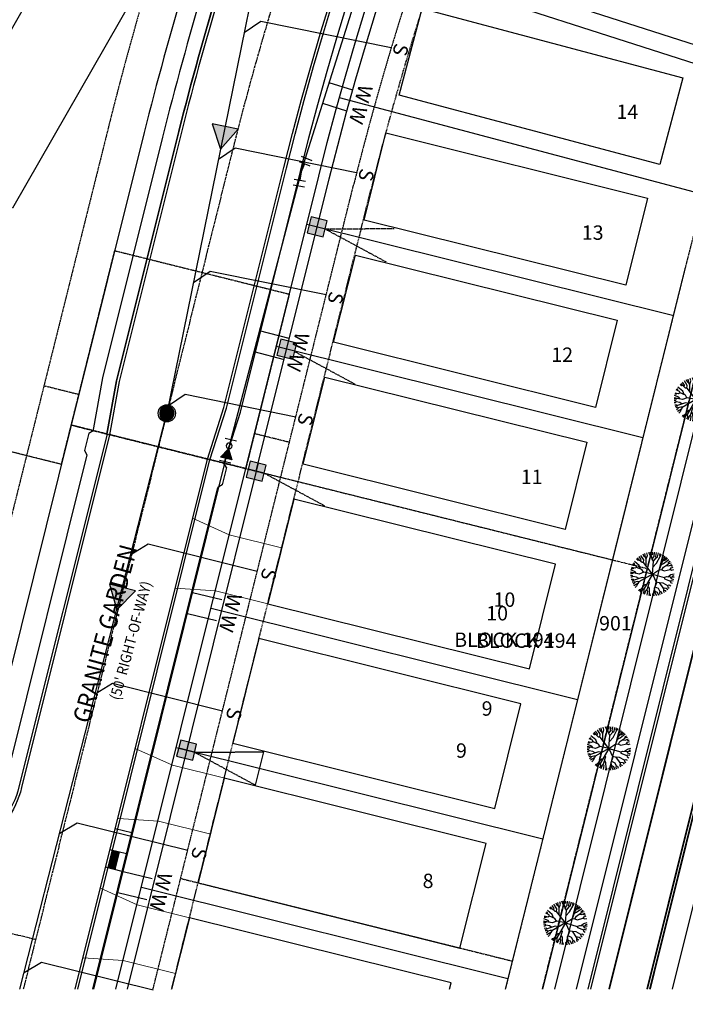
# Model space of a CAD drawing. Units: feet. Extents: x 2171888 to 2174169, y 13650421 to 13652705.
# Drawn here: x 2172671 to 2172856, y 13650426 to 13650700 of the extents above; entities that cross this region are included whole.
import ezdxf
from ezdxf.enums import TextEntityAlignment as Align

# ---------------------------------------------------------------- set-up
doc = ezdxf.new("R2010")
doc.units = ezdxf.units.FT
doc.header["$MEASUREMENT"] = 0
for name, pattern in [('MP1248200$0$CENTER2', [1.125, 0.75, -0.125, 0.125, -0.125]), ('MP1248200$0$HIDDEN', [0.375, 0.25, -0.125]), ('MP1248200$0$HIDDEN2', [0.1875, 0.125, -0.0625]), ('MP1248200$0$PHANTOM2', [1.25, 0.625, -0.125, 0.125, -0.125, 0.125, -0.125])]:
    doc.linetypes.add(name, pattern=pattern)
for name, color, linetype in [('CP-ANNO-LOT-U2A', 252, 'Continuous'), ('CP-ANNO-LOT-U3A', 51, 'Continuous'), ('CP-ROAD-ANNO', 51, 'Continuous'), ('MP1248200$0$CP-ANNO-LOT-U2A', 252, 'Continuous'), ('MP1248200$0$CP-ANNO-LOT-U3A', 51, 'Continuous'), ('MP1248200$0$CP-BLDG-STBK-U2A', 252, 'MP1248200$0$HIDDEN'), ('MP1248200$0$CP-BLDG-STBK-U3A', 252, 'MP1248200$0$HIDDEN'), ('MP1248200$0$CP-PROP-BNDY-U2', 253, 'MP1248200$0$PHANTOM2'), ('MP1248200$0$CP-PROP-BNDY-U2A', 252, 'MP1248200$0$PHANTOM2'), ('MP1248200$0$CP-PROP-BNDY-U3A', 4, 'MP1248200$0$PHANTOM2'), ('MP1248200$0$CP-PROP-LOT-U2A', 252, 'Continuous'), ('MP1248200$0$CP-PROP-LOT-U3A', 252, 'Continuous'), ('MP1248200$0$CP-ROAD-CNTR-U2', 253, 'MP1248200$0$CENTER2'), ('MP1248200$0$CP-ROAD-CNTR-U2A', 252, 'MP1248200$0$CENTER2'), ('MP1248200$0$CP-ROAD-CNTR-U3A', 1, 'MP1248200$0$CENTER2'), ('MP1248200$0$CP-ROAD-CURB BACK-U2', 253, 'Continuous'), ('MP1248200$0$CP-ROAD-CURB BACK-U2A', 252, 'Continuous'), ('MP1248200$0$CP-ROAD-CURB BACK-U3A', 252, 'Continuous'), ('MP1248200$0$CP-ROAD-CURB FACE-U2', 253, 'Continuous'), ('MP1248200$0$CP-ROAD-CURB FACE-U2A', 252, 'Continuous'), ('MP1248200$0$CP-ROAD-CURB FACE-U3A', 252, 'Continuous'), ('MP1248200$0$CP-ROAD-RWY-U2', 253, 'Continuous'), ('MP1248200$0$CP-ROAD-RWY-U2A', 252, 'Continuous'), ('MP1248200$0$CP-ROAD-RWY-U3A', 252, 'Continuous'), ('MP1248200$0$CP-ROAD-STRPNG-U2', 253, 'Continuous'), ('MP1248200$0$CP-SSWR-FLOW-U2A', 252, 'Continuous'), ('MP1248200$0$CP-SSWR-FLOW-U3A', 252, 'Continuous'), ('MP1248200$0$CP-SSWR-LATL-U2A', 252, 'Continuous'), ('MP1248200$0$CP-SSWR-LATL-U3A', 3, 'Continuous'), ('MP1248200$0$CP-SSWR-LINE M-U2A', 252, 'Continuous'), ('MP1248200$0$CP-SSWR-LINE M-U3A', 6, 'Continuous'), ('MP1248200$0$CP-SSWR-MH-U2A', 252, 'Continuous'), ('MP1248200$0$CP-SWLK-CONC-U2', 253, 'Continuous'), ('MP1248200$0$CP-SWLK-CONC-U2A', 252, 'Continuous'), ('MP1248200$0$CP-SWLK-CONC-U3A', 252, 'Continuous'), ('MP1248200$0$CP-TREES-U2', 253, 'Continuous'), ('MP1248200$0$CP-UGE-U3A', 2, 'Continuous'), ('MP1248200$0$CP-UTIL-ESMT-TEMP-U2A', 252, 'MP1248200$0$HIDDEN2'), ('MP1248200$0$CP-UTIL-ESMT-U2', 253, 'MP1248200$0$HIDDEN2'), ('MP1248200$0$CP-UTIL-ESMT-U2A', 252, 'MP1248200$0$HIDDEN2'), ('MP1248200$0$CP-UTIL-ESMT-U3A', 252, 'MP1248200$0$HIDDEN2'), ('MP1248200$0$CP-WATR-LATL-U2A', 252, 'Continuous'), ('MP1248200$0$CP-WATR-LATL-U3A', 3, 'Continuous'), ('MP1248200$0$CP-WATR-PIPE-U2A', 252, 'Continuous'), ('MP1248200$0$CP-WATR-PIPE-U3A', 5, 'Continuous'), ('MP1248200$0$CP-WATR-SYMB-U2A', 252, 'Continuous'), ('MP1248200$0$CP-WATR-SYMB-U3A', 4, 'Continuous')]:
    doc.layers.add(name, color=color, linetype=linetype)
for name, color, linetype, plot in [('MP1248200$0$C-ANNO-NPLT', 202, 'Continuous', False), ('MP1248200$0$CP-PAD-35X105-U3A', 101, 'Continuous', False), ('MP1248200$0$CP-PAD-40X105-U2A', 252, 'Continuous', False), ('MP1248200$0$CP-UGE-U2A', 252, 'Continuous', False)]:
    doc.layers.add(name, color=color, linetype=linetype, plot=plot)
doc.layers.add('MP1248200$0$CP-DRIVEWAY-U2A', color=252, linetype='Continuous', lineweight=0)
doc.styles.add('MP1248200$0$L60', font='Simplex.shx', dxfattribs={"height": 0.02})
doc.styles.add('MP1248200$0$L80', font='Simplex.shx', dxfattribs={"height": 0.08})
doc.styles.add('MP1248200$0$PD-Bold', font='sanss___.ttf', dxfattribs={"height": 0.08})
doc.styles.add('PD-BOLD', font='sanss___.ttf')

# ---------------------------------------------------------------- blocks, each defined once
blk = doc.blocks.new('MP1248200$0$LANDSCAPE TREE WCO')
at = {"linetype": 'Continuous'}
for p, q in [((-2.27, 5.34), (-2.33, 5.62)), ((-1.72, 5.36), (-1.84, 5.8)), ((-1.23, 5.39), (-1.37, 5.93)), ((-0.94, 5.08), (-0.96, 6.01)), ((-0.52, 4.78), (-0.35, 6.07)), ((0.11, 5.67), (0.02, 6.08)), ((0.38, 5.53), (0.11, 5.67)), ((0.39, 5.14), (0.37, 6.07)), ((1.1, 4.97), (1.32, 5.94)), ((1.19, 5.38), (1.51, 5.52)), ((1.4, 4.13), (2.17, 5.68)), ((1.51, 5.52), (1.62, 5.86)), ((-4.33, 3.44), (-4.81, 3.73)), ((-3.55, 3.27), (-4.42, 4.18)), ((-3.57, 3.3), (-4.33, 3.44)), ((-3.71, 4.23), (-4.06, 4.53)), ((-3.42, 4.2), (-3.71, 4.23)), ((-3.31, 4.41), (-3.62, 4.89)), ((-3.03, 3.17), (-3.55, 3.27)), ((-3.42, 4.2), (-3.31, 4.41)), ((-3.07, 3.57), (-3.42, 4.2)), ((-2.87, 4.53), (-3.32, 5.09)), ((-3, 3.14), (-3.07, 3.57)), ((0, 0), (-3.03, 3.17)), ((-2.74, 4.76), (-2.93, 5.33)), ((-2.87, 4.53), (-2.74, 4.76)), ((-1.59, 2.55), (-2.87, 4.53)), ((-1.96, 5.16), (-2.27, 5.34)), ((-2.12, 3.37), (-1.89, 4.11)), ((-1.96, 5.15), (-1.72, 5.36)), ((-1.89, 4.11), (-1.96, 5.16)), ((-0.94, 5.12), (-1.23, 5.39)), ((-0.9, 3.58), (-0.94, 5.12)), ((-0.92, 4.4), (-0.52, 4.78)), ((-0.08, 2.47), (-0.9, 3.58)), ((-0.12, 2.52), (0.48, 3.1)), ((0, 0), (2.49, 3.14)), ((0.72, 4.72), (0.39, 5.14)), ((0.48, 3.1), (0.72, 4.72)), ((0.54, 3.5), (1.4, 4.13)), ((0.72, 4.7), (1.1, 4.97)), ((2.38, 3.54), (2.88, 4.47)), ((2.49, 3.14), (2.38, 3.54)), ((2.48, 3.18), (3.25, 3.28)), ((2.65, 4.03), (3.15, 4.05)), ((2.73, 4.79), (3.01, 5.29)), ((2.88, 4.47), (2.73, 4.79)), ((2.87, 4.49), (3.36, 5.07)), ((3.15, 4.05), (3.8, 4.75)), ((3.25, 3.28), (4.26, 4.34)), ((3.64, 2.65), (4.04, 3)), ((4.04, 3.02), (5.02, 3.44)), ((4.04, 3), (4.13, 3.39)), ((4.13, 3.39), (4.72, 3.84)), ((4.69, 2.6), (5.32, 2.94)), ((-4.92, 0.19), (-6.08, 0.09)), ((-4.92, 0.67), (-6.03, 0.83)), ((-5.28, 1.11), (-5.96, 1.2)), ((-4.9, 1.6), (-5.76, 1.94)), ((-5.38, 2.07), (-5.67, 2.2)), ((-5.18, 2.47), (-5.51, 2.58)), ((-5.07, 2.2), (-5.38, 2.07)), ((-4.63, 1.31), (-5.28, 1.11)), ((-5.07, 2.2), (-5.18, 2.47)), ((-3.44, 1.31), (-5.07, 2.2)), ((-4.65, 0.44), (-4.92, 0.67)), ((-4.65, 0.44), (-4.92, 0.19)), ((-4.63, 1.31), (-4.9, 1.6)), ((-2.52, 0.31), (-4.65, 0.44)), ((0, 0), (-4.63, 1.31)), ((-3.68, 0.38), (-4.06, -0.06)), ((-3.24, 0.92), (-3.44, 1.31)), ((-2.2, 0.62), (-2.52, 0.31)), ((0, 0), (-2.08, -1.69)), ((-1.58, 1.66), (-1.59, 2.55)), ((0, 0), (-0.15, -3.43)), ((0, 0), (-0.08, 2.47)), ((0, 0), (3.54, 0.58)), ((0, 0), (1.69, -1.61)), ((1.76, 2.21), (3.64, 2.65)), ((1.92, 0.32), (3.25, -0.4)), ((3.54, 0.58), (3.98, 1.05)), ((3.54, 0.58), (4.63, 0.06)), ((3.66, 2.67), (4.69, 2.6)), ((3.98, 1.05), (5.02, 1.57)), ((4.04, 1.08), (4.81, 0.74)), ((4.51, 1.31), (4.84, 1.8)), ((4.63, 0.06), (5, 0.29)), ((4.64, 0.07), (5, -0.24)), ((4.81, 0.74), (6.01, 0.93)), ((4.84, 1.8), (5.59, 2.4)), ((5, 0.29), (6.07, 0.34)), ((5.02, 1.57), (5.76, 1.95)), ((5.02, 1.57), (5.49, 1.27)), ((5.49, 1.27), (5.92, 1.41)), ((-5.43, -0.46), (-6.06, -0.53)), ((-5.52, -0.68), (-6.02, -0.84)), ((-5.4, -1.36), (-5.87, -1.58)), ((-5.11, -1.56), (-5.79, -1.86)), ((-5.43, -0.46), (-5.52, -0.68)), ((-4.67, -1.74), (-5.51, -2.57)), ((-4.06, -0.06), (-5.43, -0.46)), ((-5.11, -1.56), (-5.4, -1.36)), ((-4.54, -2.46), (-5.27, -3.04)), ((-4.45, -1.83), (-5.11, -1.56)), ((-4.45, -1.83), (-4.54, -2.46)), ((-3.76, -1.45), (-4.45, -1.83)), ((-3.46, -2.53), (-4.18, -3.13)), ((-2.08, -1.69), (-3.76, -1.45)), ((-3.27, -1.52), (-3.46, -2.53)), ((-1.82, -2.38), (-3.25, -4)), ((-1.82, -1.49), (-1.82, -2.38)), ((-1.82, -2.36), (-1.64, -3.36)), ((1.77, -2.29), (1.66, -2.97)), ((1.69, -1.61), (3.85, -1.79)), ((1.69, -1.61), (1.77, -2.29)), ((1.77, -2.29), (2.59, -2.52)), ((2.59, -2.52), (3.86, -3.62)), ((3.11, -1.73), (3.6, -2.29)), ((3.25, -0.4), (5.24, -0.89)), ((3.6, -2.29), (5.02, -3.44)), ((3.85, -1.79), (5.83, -1.74)), ((3.85, -1.79), (4.89, -2.28)), ((4.44, -2.06), (4.61, -2.42)), ((4.61, -2.42), (5.27, -3.03)), ((4.89, -2.28), (5.41, -2.13)), ((4.91, -2.27), (5.47, -2.67)), ((5, -0.24), (6.08, -0.19)), ((5.24, -0.89), (5.62, -0.7)), ((5.24, -0.89), (5.97, -1.16)), ((5.41, -2.13), (5.67, -2.2)), ((5.62, -0.7), (6.04, -0.7)), ((-4.67, -3.16), (-5.03, -3.42)), ((-4.21, -3.55), (-4.7, -3.86)), ((-4.18, -3.13), (-4.67, -3.16)), ((-3.85, -4.1), (-4.22, -4.38)), ((-4.16, -3.12), (-4.21, -3.55)), ((-3.25, -4), (-3.85, -4.1)), ((-3.62, -4.6), (-3.79, -4.75)), ((-3.49, -4.04), (-3.62, -4.6)), ((-2.89, -4.68), (-3.18, -5.18)), ((-2.97, -3.68), (-2.89, -4.68)), ((-2.48, -5.08), (-2.66, -5.47)), ((-2.06, -4.88), (-2.48, -5.08)), ((-1.64, -3.36), (-2.06, -4.88)), ((-2.06, -4.88), (-1.82, -5.29)), ((-1.82, -5.29), (-1.96, -5.76)), ((-1.04, -5.46), (-1.17, -5.97)), ((-0.7, -5.34), (-1.04, -5.46)), ((-0.44, -3.57), (-0.7, -5.34)), ((-0.69, -5.27), (-0.47, -5.48)), ((-0.47, -5.48), (-0.44, -6.07)), ((-0.15, -3.43), (-0.44, -3.57)), ((-0.15, -3.43), (0.25, -3.96)), ((0.05, -5.33), (-0.02, -6.08)), ((0.43, -4.99), (0.05, -5.33)), ((0.25, -3.96), (0.61, -6.05)), ((0.32, -4.35), (1.09, -5.05)), ((1.09, -5.05), (1.56, -5.88)), ((1.66, -2.97), (2.46, -4.47)), ((2.48, -4.48), (2.35, -4.92)), ((2.35, -4.92), (2.66, -5.47)), ((2.46, -4.47), (2.91, -4.63)), ((2.91, -4.63), (3.26, -5.13)), ((3.26, -3.1), (3.31, -3.81)), ((3.31, -3.81), (3.92, -4.65)), ((3.6, -4.21), (3.46, -4.57)), ((3.46, -4.57), (3.6, -4.9)), ((3.86, -3.62), (4.26, -3.57)), ((3.93, -3.61), (4.31, -4.29)), ((4.26, -3.57), (4.64, -3.93)), ((0.52, -5.52), (0.96, -5.75)), ((0.96, -5.75), (1.06, -5.99))]:
    blk.add_line(p, q, dxfattribs=at)
blk = doc.blocks.new('MP1248200$0$driveway-35')
for points in [[(2173473.2, 13649728.82), (2173478.2, 13649718.83), (2173487.21, 13649706.83)], [(2173457.2, 13649716.81), (2173465.41, 13649709.22), (2173474.41, 13649697.22)]]:
    blk.add_lwpolyline(points)
blk = doc.blocks.new('*U33')
at = {"linetype": 'ByBlock'}
blk.add_hatch(color=0, dxfattribs=at).paths.add_polyline_path([(1, 0), (4.47, -2), (4.47, 2)])
at = {"color": 0, "linetype": 'ByBlock', "flags": 128}
blk.add_lwpolyline([(1, 0), (4.47, -2), (4.47, 2)], close=True, dxfattribs=at)
at = {"color": 0, "linetype": 'ByBlock'}
blk.add_circle((0, 0), 1, dxfattribs=at)
at = {"layer": 'Defpoints', "color": 12}
for p, q in [((-2.27, 2), (-2.27, -2)), ((5.73, -2), (5.73, 2))]:
    blk.add_line(p, q, dxfattribs=at)
blk = doc.blocks.new('MP1248200$0$A$C727020af')
h = blk.add_hatch(color=37)
edge = h.paths.add_edge_path()
edge.add_line((15.88, 6.32), (12.01, 3.87))
edge.add_line((12.01, 3.87), (14.46, 0))
edge.add_line((14.46, 0), (18.34, 2.45))
edge.add_line((18.34, 2.45), (15.88, 6.32))
at = {"color": 37, "linetype": 'MP1248200$0$HIDDEN2'}
for points in [[(13.95, 5.1), (8.05, 23.32)], [(13.95, 5.1), (0, 18.22)]]:
    blk.add_lwpolyline(points, dxfattribs=at)
at = {"color": 37}
blk.add_lwpolyline([(15.88, 6.32), (12.01, 3.87), (14.46, 0), (18.34, 2.45)], close=True, dxfattribs=at)
at = {"color": 133, "linetype": 'Continuous'}
for points in [[(13.24, 1.94), (17.11, 4.39)], [(13.95, 5.1), (16.4, 1.23)]]:
    blk.add_lwpolyline(points, dxfattribs=at)
at = {"layer": 'MP1248200$0$C-ANNO-NPLT', "linetype": 'Continuous'}
blk.add_lwpolyline([(0, 18.22), (8.05, 23.32)], dxfattribs=at)
blk = doc.blocks.new('MP1248200$0$SSWR MH')
at = {"color": 255, "const_width": 2}
blk.add_lwpolyline([(-1, 0, 1), (1, 0, 1)], format="xyb", close=True, dxfattribs=at)
blk.add_lwpolyline([(0.83, -1.82, 1), (-0.83, 1.82, 1)], format="xyb", close=True)
blk.add_circle((0, 0), 2.4)
at = {"style": 'MP1248200$0$L60'}
blk.add_text('SS', height=1.6, rotation=24.6064, dxfattribs=at).set_placement((0, 0), align=Align.MIDDLE_CENTER)
blk = doc.blocks.new('MP1248200$0$FLOW ARROW')
blk.add_hatch(color=256).paths.add_polyline_path([(4.42, -5.94), (0, 0), (-2.94, -6.79)])
blk.add_lwpolyline([(4.42, -5.94), (0, 0), (-2.94, -6.79)], close=True)
blk = doc.blocks.new('*U148')
at = {"color": 0, "linetype": 'ByBlock'}
for p, q in [((-0.26, 3.6), (3.22, 1.63)), ((-0.94, -2.85), (0, 0)), ((0, 0), (1.48, 2.61)), ((-2.84, -2.22), (0.96, -3.48))]:
    blk.add_line(p, q, dxfattribs=at)
at = {"layer": 'Defpoints', "color": 12}
for p, q in [((0.72, 5.34), (4.2, 3.37)), ((-3.46, -4.12), (0.33, -5.37))]:
    blk.add_line(p, q, dxfattribs=at)
blk = doc.blocks.new('*U133')
h = blk.add_hatch(color=37)
edge = h.paths.add_edge_path()
edge.add_line((1.67, -2.78), (2.78, 1.67))
edge.add_line((2.78, 1.67), (-1.67, 2.78))
edge.add_line((-1.67, 2.78), (-2.78, -1.67))
edge.add_line((-2.78, -1.67), (1.67, -2.78))
at = {"color": 37}
blk.add_lwpolyline([(1.67, -2.78), (2.78, 1.67), (-1.67, 2.78), (-2.78, -1.67)], close=True, dxfattribs=at)
at = {"color": 37, "linetype": 'MP1248200$0$HIDDEN2'}
for points in [[(2.22, -0.55), (21.37, -0.42)], [(2.22, -0.55), (19.07, -9.66)]]:
    blk.add_lwpolyline(points, dxfattribs=at)
blk = doc.blocks.new('*U121')
h = blk.add_hatch(color=37)
edge = h.paths.add_edge_path()
edge.add_line((1.67, -2.78), (2.78, 1.67))
edge.add_line((2.78, 1.67), (-1.67, 2.78))
edge.add_line((-1.67, 2.78), (-2.78, -1.67))
edge.add_line((-2.78, -1.67), (1.67, -2.78))
at = {"color": 37}
blk.add_lwpolyline([(1.67, -2.78), (2.78, 1.67), (-1.67, 2.78), (-2.78, -1.67)], close=True, dxfattribs=at)
at = {"color": 37, "linetype": 'MP1248200$0$HIDDEN2'}
blk.add_lwpolyline([(2.19, -0.67), (19.04, -9.78)], dxfattribs=at)

msp = doc.modelspace()

# ---------------------------------------------------------------- hatches: boundary and pattern name
at = {"layer": 'MP1248200$0$CP-SWLK-CONC-U2A'}
h = msp.add_hatch(dxfattribs=at)
h.set_pattern_fill('HEX', color=256)
h.set_pattern_definition([(0, (14.50757, 58.21967), (0, 0.216506350946), [0.125, -0.25]), (120, (14.50757, 58.21967), (-0.1875, -0.108253175473), [0.125, -0.25]), (60, (14.63257, 58.21967), (-0.1875, 0.108253175473), [0.125, -0.25])])
h.paths.add_polyline_path([(2172698.87, 13650468.79), (2172696.93, 13650469.27), (2172695.72, 13650464.42), (2172697.66, 13650463.94)])
at = {"layer": 'MP1248200$0$CP-UGE-U2A'}
msp.add_hatch(color=37, dxfattribs=at).paths.add_polyline_path([(2172738.54, 13650571.97), (2172739.65, 13650576.42), (2172735.2, 13650577.52), (2172734.09, 13650573.08)])

# ---------------------------------------------------------------- linework, layer by layer
at = {"layer": 'MP1248200$0$CP-BLDG-STBK-U2A'}
msp.add_lwpolyline([(2172713.33, 13650430.64), (2172748.51, 13650571.84)], dxfattribs=at)
at = {"layer": 'MP1248200$0$CP-BLDG-STBK-U3A'}
msp.add_lwpolyline([(2172748.51, 13650571.84), (2172768.78, 13650653.18, -0.182654), (2173104.82, 13651138.58, -0.182654)], format="xyb", dxfattribs=at)
at = {"layer": 'MP1248200$0$CP-PAD-35X105-U3A'}
for points in [[(2172866.88, 13650716.98), (2172859.23, 13650693.18), (2172787.83, 13650716.13), (2172795.48, 13650739.93)], [(2172684.69, 13650725.39), (2172706.39, 13650712.98), (2172669.16, 13650647.87), (2172647.46, 13650660.28)], [(2172855.47, 13650684.18), (2172849.05, 13650660.02), (2172776.56, 13650679.3), (2172782.99, 13650703.46)], [(2172845.65, 13650650.7), (2172839.61, 13650626.44), (2172766.83, 13650644.57), (2172772.88, 13650668.83)], [(2172837.19, 13650616.74), (2172831.14, 13650592.48), (2172758.37, 13650610.61), (2172764.41, 13650634.87)], [(2172828.72, 13650582.77), (2172822.68, 13650558.52), (2172749.91, 13650576.65), (2172755.95, 13650600.91)]]:
    msp.add_lwpolyline(points, close=True, dxfattribs=at)
at = {"layer": 'MP1248200$0$CP-PAD-40X105-U2A'}
for points in [[(2172747.3, 13650566.99), (2172740.05, 13650537.88), (2172812.83, 13650519.75), (2172820.08, 13650548.86)], [(2172737.63, 13650528.18), (2172730.38, 13650499.07), (2172803.15, 13650480.94), (2172810.41, 13650510.05)], [(2172727.96, 13650489.37), (2172720.71, 13650460.26), (2172793.48, 13650442.12), (2172800.74, 13650471.23)]]:
    msp.add_lwpolyline(points, close=True, dxfattribs=at)
msp.add_lwpolyline([(2172790.62, 13650430.64), (2172791.06, 13650432.42), (2172718.29, 13650450.55), (2172713.33, 13650430.64)], dxfattribs=at)
at = {"layer": 'MP1248200$0$CP-PROP-BNDY-U2'}
msp.add_lwpolyline([(2172816.38, 13650430.64), (2172845.55, 13650547.67), (2172845.55, 13650547.67), (2172865.82, 13650629, -0.174039), (2173141.64, 13651042, 0.381966), (2173149.74, 13651081.17), (2173145.37, 13651088.69), (2173197.26, 13651118.81, 0.399072), (2173243.5, 13651105.25, -0.028921), (2173321.21, 13651139.59), (2173659.45, 13651266.28), (2173636.25, 13651561.33, -0.237957), (2173704.54, 13651728.05), (2173900.04, 13651897.73), (2174167.05, 13651611.93)], format="xyb", dxfattribs=at)
at = {"layer": 'MP1248200$0$CP-PROP-BNDY-U2A'}
msp.add_lwpolyline([(2172002.51, 13650430.64), (2172058.71, 13650515.83), (2172218.11, 13650882.29), (2172350.84, 13650824.95), (2172394.48, 13650800.39, 0.009267), (2172391.07, 13650794.88), (2172651.79, 13650584.43), (2172682.74, 13650576.72), (2172685.44, 13650587.56), (2172845.55, 13650547.67), (2172816.38, 13650430.64)], format="xyb", dxfattribs=at)
at = {"layer": 'MP1248200$0$CP-PROP-BNDY-U3A'}
msp.add_lwpolyline([(2172651.79, 13650584.43), (2172682.74, 13650576.72), (2172685.44, 13650587.56), (2172845.55, 13650547.67), (2172865.82, 13650629, -0.174039), (2173141.64, 13651042, 0.381966), (2173149.74, 13651081.17), (2173145.37, 13651088.69), (2173197.26, 13651118.81, 0.399072), (2173243.5, 13651105.25, -0.028921), (2173321.21, 13651139.59), (2173659.45, 13651266.28), (2173636.25, 13651561.33, -0.062448), (2173638.56, 13651611.04), (2173529.71, 13651627.05), (2173528.18, 13651616.62), (2173478.56, 13651623.01), (2173373.77, 13651635.04), (2173377.72, 13651657.85), (2172679.38, 13651780.08), (2172681.17, 13651768.76), (2172631.74, 13651761.21)], format="xyb", dxfattribs=at)
at = {"layer": 'MP1248200$0$CP-PROP-LOT-U2A'}
for points in [[(2172391.07, 13650794.88), (2172651.79, 13650584.43), (2172682.74, 13650576.72)], [(2172733.96, 13650575.47), (2172835.84, 13650550.08)], [(2172835.84, 13650550.08), (2172806.08, 13650430.64)], [(2172724.29, 13650536.66), (2172826.17, 13650511.27)], [(2172714.62, 13650497.85), (2172816.5, 13650472.46)], [(2172704.94, 13650459.03), (2172806.83, 13650433.64)]]:
    msp.add_lwpolyline(points, dxfattribs=at)
at = {"layer": 'MP1248200$0$CP-PROP-LOT-U3A'}
msp.add_line((2172856.11, 13650631.42), (2172835.84, 13650550.08), dxfattribs=at)
for points in [[(2172871.31, 13650684.07), (2172771.33, 13650716.22)], [(2172861.44, 13650651.59), (2172759.96, 13650678.58)], [(2172852.95, 13650617.96), (2172750.88, 13650643.39)], [(2172844.31, 13650584.04), (2172742.42, 13650609.43)]]:
    msp.add_lwpolyline(points, dxfattribs=at)
at = {"layer": 'MP1248200$0$CP-ROAD-CNTR-U2', "linetype": 'Continuous'}
msp.add_lwpolyline([(2174167.05, 13651296.03, 0.146492), (2173766.4, 13651268.96), (2173333.49, 13651106.82, 0.246895), (2172899.78, 13650620.54), (2172852.46, 13650430.64)], format="xyb", dxfattribs=at)
at = {"layer": 'MP1248200$0$CP-ROAD-CNTR-U2A'}
msp.add_lwpolyline([(2172316.2, 13650688.24), (2172575.3, 13650479.11, 0.109154), (2172613.93, 13650459.89), (2172675.56, 13650444.53)], format="xyb", dxfattribs=at)
msp.add_lwpolyline([(2172709.7, 13650581.52), (2172672.1, 13650430.64)], dxfattribs=at)
at = {"layer": 'MP1248200$0$CP-ROAD-CNTR-U3A'}
msp.add_lwpolyline([(2173516.08, 13651367.42), (2173257.01, 13651264.89, 0.241998), (2172729.97, 13650662.85), (2172709.7, 13650581.52)], format="xyb", dxfattribs=at)
at = {"layer": 'MP1248200$0$CP-ROAD-CURB BACK-U2'}
msp.add_lwpolyline([(2173153.37, 13651093.33), (2173159.25, 13651083.2, -0.38184), (2173148.68, 13651031.96, 0.173925), (2172877.7, 13650626.04), (2172829.01, 13650430.64)], format="xyb", dxfattribs=at)
at = {"layer": 'MP1248200$0$CP-ROAD-CURB BACK-U2A'}
msp.add_lwpolyline([(2172695.39, 13650585.08), (2172670.92, 13650486.91, -0.414214), (2172640.32, 13650468.51), (2172617.49, 13650474.2, -0.109154), (2172584.56, 13650490.58), (2172349.12, 13650680.63, -0.336808), (2172341.8, 13650710.29), (2172371.79, 13650779.71, -0.039416), (2172385.43, 13650805.49, -0.039362)], format="xyb", dxfattribs=at)
msp.add_lwpolyline([(2172687.3, 13650430.64), (2172724.01, 13650577.95)], dxfattribs=at)
at = {"layer": 'MP1248200$0$CP-ROAD-CURB BACK-U3A'}
for points in [[(2172724, 13650577.9), (2172728.6, 13650592.24), (2172745.25, 13650659.05, -0.182038), (2173089.37, 13651157.38, -0.437941), (2173124.16, 13651149.62), (2173133.36, 13651133.78), (2173153.34, 13651093.38)], [(2172385.43, 13650805.49), (2172393.61, 13650815.41), (2172436.42, 13650871.11, -0.374931), (2172467.68, 13650877.38), (2172714.87, 13650736.06, -0.349187), (2172726.06, 13650708.02, 0.01204), (2172714.69, 13650666.66), (2172698.04, 13650599.85), (2172695.38, 13650585.03)]]:
    msp.add_lwpolyline(points, format="xyb", dxfattribs=at)
at = {"layer": 'MP1248200$0$CP-ROAD-CURB FACE-U2'}
msp.add_lwpolyline([(2173154.02, 13651093.71), (2173154.02, 13651093.71), (2173159.9, 13651083.58, -0.38184), (2173149.12, 13651031.36, 0.173925), (2172878.43, 13650625.86), (2172829.78, 13650430.64)], format="xyb", dxfattribs=at)
at = {"layer": 'MP1248200$0$CP-ROAD-CURB FACE-U2A'}
msp.add_lwpolyline([(2172696.12, 13650584.9), (2172671.65, 13650486.73, -0.414214), (2172640.14, 13650467.78), (2172617.31, 13650473.47, -0.109154), (2172584.09, 13650490), (2172348.65, 13650680.05, -0.336808), (2172341.11, 13650710.59), (2172371.1, 13650780.01, -0.039362), (2172384.77, 13650805.86, -0.039362)], format="xyb", dxfattribs=at)
msp.add_lwpolyline([(2172686.53, 13650430.64), (2172723.29, 13650578.13)], dxfattribs=at)
at = {"layer": 'MP1248200$0$CP-ROAD-CURB FACE-U3A'}
for points in [[(2172723.29, 13650578.13), (2172727.88, 13650592.44), (2172744.52, 13650659.23, -0.182038), (2173088.94, 13651157.99, -0.437941), (2173124.81, 13651150), (2173134.02, 13651134.13), (2173154.02, 13651093.71)], [(2172384.77, 13650805.86), (2172393.02, 13650815.88), (2172435.83, 13650871.57, -0.374931), (2172468.06, 13650878.04), (2172715.24, 13650736.71, -0.349187), (2172726.77, 13650707.81, 0.01204), (2172715.41, 13650666.48), (2172698.77, 13650599.7), (2172696.12, 13650584.9)]]:
    msp.add_lwpolyline(points, format="xyb", dxfattribs=at)
at = {"layer": 'MP1248200$0$CP-ROAD-RWY-U2'}
msp.add_lwpolyline([(2173149.74, 13651081.17, -0.381966), (2173141.64, 13651042, 0.174039), (2172865.82, 13650629), (2172816.38, 13650430.64)], format="xyb", dxfattribs=at)
at = {"layer": 'MP1248200$0$CP-ROAD-RWY-U2A'}
msp.add_lwpolyline([(2172685.44, 13650587.56), (2172660.98, 13650489.39, -0.414214), (2172642.8, 13650478.46), (2172619.97, 13650484.15, -0.109154), (2172591, 13650498.56), (2172355.56, 13650688.61, -0.336808), (2172351.21, 13650706.23), (2172380.89, 13650774.93, -0.041299), (2172394.48, 13650800.39)], format="xyb", dxfattribs=at)
msp.add_lwpolyline([(2172697.87, 13650430.64), (2172733.96, 13650575.47)], dxfattribs=at)
at = {"layer": 'MP1248200$0$CP-ROAD-RWY-U3A'}
for points in [[(2172733.96, 13650575.47), (2172754.23, 13650656.81, -0.181107), (2173092.12, 13651148.02, -0.439016), (2173113.69, 13651143.26), (2173149.74, 13651081.17)], [(2172394.48, 13650800.39, -0.020607), (2172402.79, 13650812.18), (2172443.76, 13650865.47, -0.374931), (2172463.09, 13650869.35), (2172710.28, 13650728.03, -0.349187), (2172717.2, 13650710.69, 0.01204), (2172705.71, 13650668.9), (2172685.44, 13650587.56)]]:
    msp.add_lwpolyline(points, format="xyb", dxfattribs=at)
at = {"layer": 'MP1248200$0$CP-ROAD-STRPNG-U2', "const_width": 0.5}
for points in [[(2173158.28, 13651031.87, 0.176677), (2172883.28, 13650624.65), (2172834.94, 13650430.64)], [(2173164, 13651023.36, 0.176547), (2172893.23, 13650622.17), (2172845.5, 13650430.64)]]:
    msp.add_lwpolyline(points, format="xyb", dxfattribs=at)
at = {"layer": 'MP1248200$0$CP-ROAD-STRPNG-U2', "linetype": 'MP1248200$0$HIDDEN2', "const_width": 0.5}
msp.add_lwpolyline([(2173164.42, 13651022.74, 0.176538), (2172893.95, 13650621.99), (2172846.27, 13650430.64)], format="xyb", dxfattribs=at)
at = {"layer": 'MP1248200$0$CP-SSWR-LATL-U2A'}
for points in [[(2172737.13, 13650546.85), (2172706.81, 13650554.41), (2172701.99, 13650551.46)], [(2172727.53, 13650508.02), (2172696.94, 13650515.65), (2172692.11, 13650512.7)], [(2172717.86, 13650469.21), (2172687.06, 13650476.89), (2172682.23, 13650473.94)], [(2172708.19, 13650430.4), (2172677.18, 13650438.13), (2172672.36, 13650435.18)]]:
    msp.add_lwpolyline(points, dxfattribs=at)
at = {"layer": 'MP1248200$0$CP-SSWR-LATL-U3A'}
for points in [[(2172774.38, 13650692.47), (2172738.18, 13650699.82), (2172733.49, 13650696.65)], [(2172764.76, 13650657.74), (2172731.03, 13650664.58), (2172726.34, 13650661.42)], [(2172756.3, 13650623.77), (2172724.08, 13650630.31), (2172719.39, 13650627.15)], [(2172747.84, 13650589.81), (2172717.13, 13650596.04), (2172712.44, 13650592.88)]]:
    msp.add_lwpolyline(points, dxfattribs=at)
at = {"layer": 'MP1248200$0$CP-SSWR-LINE M-U2A'}
msp.add_line((2172671.2, 13650430.64), (2172712.02, 13650590.84), dxfattribs=at)
at = {"layer": 'MP1248200$0$CP-SSWR-LINE M-U3A'}
msp.add_lwpolyline([(2173504.81, 13651629.63), (2173509.12, 13651364.66), (2173116.07, 13651200.38), (2172862.71, 13650969.18), (2172741.85, 13650737.85), (2172712.02, 13650590.84)], dxfattribs=at)
at = {"layer": 'MP1248200$0$CP-SWLK-CONC-U2'}
msp.add_lwpolyline([(2172825.92, 13650430.64), (2172874.79, 13650626.77, -0.178403), (2173153.98, 13651039.58), (2173155.56, 13651045.43), (2173158.2, 13651040.73, 0.047714), (2173161.92, 13651047.38), (2173159.48, 13651051.71), (2173164.57, 13651055.88, 0.056447), (2173165.28, 13651064.85), (2173159.51, 13651060.13), (2173163.18, 13651073.79, 0.065245), (2173159.25, 13651083.2), (2173153.37, 13651093.33), (2173148.18, 13651090.32), (2173157.22, 13651074.74), (2173148.74, 13651043.19, 0.17764), (2172868.97, 13650628.22), (2172819.73, 13650430.64)], format="xyb", dxfattribs=at)
at = {"layer": 'MP1248200$0$CP-SWLK-CONC-U2A'}
msp.add_lwpolyline([(2172689.81, 13650579.26), (2172667.46, 13650489.54), (2172658.56, 13650481.46), (2172650.89, 13650476.85), (2172640.06, 13650472.7), (2172618.46, 13650478.08, -0.109154), (2172587.07, 13650493.7), (2172352.89, 13650682.72), (2172352.18, 13650688.57), (2172347.65, 13650701.64), (2172345.97, 13650709.86), (2172375.46, 13650778.12, -0.029694), (2172385.15, 13650797.33)], format="xyb", dxfattribs=at)
for points in [[(2172690.29, 13650585.32), (2172689.09, 13650580.47)], [(2172690.29, 13650585.32), (2172691.51, 13650586.05)], [(2172689.09, 13650580.47), (2172689.81, 13650579.26)], [(2172728.62, 13650575.77), (2172727.89, 13650576.98)], [(2172728.62, 13650575.77), (2172727.41, 13650570.92)], [(2172691.43, 13650430.64), (2172726.2, 13650570.19)], [(2172727.41, 13650570.92), (2172726.2, 13650570.19)], [(2172702.26, 13650474.13), (2172697.66, 13650475.28)], [(2172700.81, 13650468.31), (2172696.2, 13650469.45)], [(2172697.66, 13650463.94), (2172698.87, 13650468.79)], [(2172699.6, 13650463.45), (2172695, 13650464.6)]]:
    msp.add_lwpolyline(points, dxfattribs=at)
at = {"layer": 'MP1248200$0$CP-SWLK-CONC-U3A'}
for points in [[(2172727.81, 13650576.68), (2172732.45, 13650591.14), (2172749.13, 13650658.08, -0.180631), (2173087.82, 13651151.42), (2173103.23, 13651150.93), (2173109.39, 13651149.52), (2173119.96, 13651144.91), (2173128.07, 13651130.94), (2173148.18, 13651090.32)], [(2172388.92, 13650803.52, -0.006897), (2172391.66, 13650807.7), (2172395.34, 13650811.25), (2172439.23, 13650868.2), (2172445.35, 13650869.48), (2172451.76, 13650870.96), (2172457.28, 13650871.98), (2172465.92, 13650873.79), (2172711.09, 13650733.62), (2172722.2, 13650709.09, 0.012014), (2172710.81, 13650667.63), (2172694.13, 13650600.69), (2172691.44, 13650585.74)], [(2172695.38, 13650585.03), (2172698.04, 13650599.85), (2172714.69, 13650666.66, -0.012059), (2172726.08, 13650708.09)]]:
    msp.add_lwpolyline(points, format="xyb", dxfattribs=at)
at = {"layer": 'MP1248200$0$CP-UGE-U2A', "color": 37}
msp.add_lwpolyline([(2172738.54, 13650571.97), (2172739.65, 13650576.42), (2172735.2, 13650577.52), (2172734.09, 13650573.08)], close=True, dxfattribs=at)
at = {"layer": 'MP1248200$0$CP-UGE-U2A', "color": 133, "linetype": 'Continuous'}
for points in [[(2172737.42, 13650576.97), (2172736.32, 13650572.52)], [(2172739.09, 13650574.19), (2172734.65, 13650575.3)]]:
    msp.add_lwpolyline(points, dxfattribs=at)
at = {"layer": 'MP1248200$0$CP-UGE-U2A'}
msp.add_lwpolyline([(2172736.87, 13650574.75), (2172700.96, 13650430.64)], dxfattribs=at)
at = {"layer": 'MP1248200$0$CP-UGE-U2A', "color": 37, "linetype": 'MP1248200$0$HIDDEN2'}
msp.add_lwpolyline([(2172739.09, 13650574.19), (2172755.94, 13650565.09)], dxfattribs=at)
at = {"layer": 'MP1248200$0$CP-UGE-U3A'}
msp.add_lwpolyline([(2172736.87, 13650574.75), (2172757.14, 13650656.08, -0.181107), (2173093.84, 13651145.57, -0.439016), (2173111.09, 13651141.75), (2173153.71, 13651068.35)], format="xyb", dxfattribs=at)
at = {"layer": 'MP1248200$0$CP-UTIL-ESMT-TEMP-U2A'}
msp.add_lwpolyline([(2172697.53, 13650636.08), (2172746.05, 13650623.99), (2172733.96, 13650575.47), (2172685.44, 13650587.56)], close=True, dxfattribs=at)
at = {"layer": 'MP1248200$0$CP-UTIL-ESMT-U2'}
msp.add_lwpolyline([(2173140.35, 13651097.34), (2173131.7, 13651092.32), (2173141.09, 13651076.15, -0.382637), (2173135.65, 13651050, 0.174022), (2172856.11, 13650631.42), (2172806.08, 13650430.64)], format="xyb", dxfattribs=at)
at = {"layer": 'MP1248200$0$CP-UTIL-ESMT-U2A'}
msp.add_lwpolyline([(2172677.87, 13650598.54), (2172651.28, 13650491.8, -0.414214), (2172645.21, 13650488.16), (2172622.39, 13650493.85, -0.109154), (2172597.28, 13650506.34), (2172361.84, 13650696.39, -0.336808), (2172360.39, 13650702.26), (2172390.38, 13650771.68, -0.045106), (2172404.71, 13650797.74, -0.028686)], format="xyb", dxfattribs=at)
for points in [[(2172677.87, 13650598.54), (2172687.58, 13650596.12)], [(2172746.08, 13650582.76), (2172736.38, 13650585.17)], [(2172708.17, 13650430.64), (2172746.08, 13650582.76)], [(2172715.86, 13650461.47), (2172808.04, 13650438.5)]]:
    msp.add_lwpolyline(points, dxfattribs=at)
at = {"layer": 'MP1248200$0$CP-UTIL-ESMT-U3A'}
for points in [[(2172746.08, 13650582.76), (2172763.93, 13650654.39, -0.181107), (2173097.85, 13651139.83, -0.439016), (2173105.04, 13651138.24), (2173131.7, 13651092.32)], [(2172398.93, 13650788.53, -0.032069), (2172410.72, 13650806.08), (2172454.34, 13650862.84), (2172708.78, 13650717.37, 0.013132), (2172696.01, 13650671.32), (2172677.87, 13650598.54)]]:
    msp.add_lwpolyline(points, format="xyb", dxfattribs=at)
at = {"layer": 'MP1248200$0$CP-WATR-LATL-U2A'}
for p, q in [((2172719.19, 13650541.02), (2172727.26, 13650539.05)), ((2172717.74, 13650535.2), (2172725.8, 13650533.22)), ((2172699.85, 13650463.39), (2172707.91, 13650461.42)), ((2172698.39, 13650457.57), (2172706.46, 13650455.6))]:
    msp.add_line(p, q, dxfattribs=at)
at = {"layer": 'MP1248200$0$CP-WATR-LATL-U3A'}
msp.add_line((2172736.23, 13650608), (2172744.61, 13650605.8), dxfattribs=at)
for points in [[(2172763.67, 13650680.7), (2172757.12, 13650682.75)], [(2172762.06, 13650674.91), (2172755.33, 13650677.02)], [(2172746.06, 13650611.62), (2172737.76, 13650613.8)]]:
    msp.add_lwpolyline(points, dxfattribs=at)
at = {"layer": 'MP1248200$0$CP-WATR-PIPE-U2A'}
msp.add_lwpolyline([(2172691.68, 13650430.64), (2172729.35, 13650581.77)], dxfattribs=at)
at = {"layer": 'MP1248200$0$CP-WATR-PIPE-U3A'}
for points in [[(2172749.38, 13650658.02), (2172766.54, 13650712.8), (2172779.7, 13650754.82), (2172795.74, 13650790.52), (2172821.28, 13650847.36), (2172873.52, 13650934.31), (2172897.24, 13650964.9), (2172935.69, 13651014.47), (2172996.72, 13651076.35), (2173006.92, 13651086.7), (2173086.21, 13651149.98), (2173107.8, 13651163.36), (2173172.43, 13651203.43), (2173264.37, 13651246.29)], [(2172749.38, 13650658.02), (2172729.35, 13650581.77)]]:
    msp.add_lwpolyline(points, dxfattribs=at)

# ---------------------------------------------------------------- block references
at = {"layer": 'MP1248200$0$CP-DRIVEWAY-U2A', "xscale": -1, "rotation": 112.9112696489619}
for p in [(13899456.09, 20966457.12), (13899440.31, 20966393.03), (13899430.46, 20966354.26)]:
    msp.add_blockref('MP1248200$0$driveway-35', p, dxfattribs=at)
at = {"layer": 'MP1248200$0$CP-SSWR-FLOW-U2A', "rotation": 158.947581046394}
msp.add_blockref('MP1248200$0$FLOW ARROW', (2172698.08, 13650536.18), dxfattribs=at)
at = {"layer": 'MP1248200$0$CP-SSWR-FLOW-U3A', "rotation": 161.9111895027073}
msp.add_blockref('MP1248200$0$FLOW ARROW', (2172726.94, 13650664.34), dxfattribs=at)
at = {"layer": 'MP1248200$0$CP-SSWR-MH-U2A'}
msp.add_blockref('MP1248200$0$SSWR MH', (2172712.02, 13650590.84), dxfattribs=at)
at = {"layer": 'MP1248200$0$CP-TREES-U2', "rotation": 76.00761715370194}
for p in [(2172859.06, 13650594.66), (2172846.97, 13650546.14), (2172834.88, 13650497.63), (2172822.79, 13650449.11)]:
    msp.add_blockref('MP1248200$0$LANDSCAPE TREE WCO', p, dxfattribs=at)
at = {"layer": 'MP1248200$0$CP-UGE-U2A', "rotation": 223.6579739756294}
msp.add_blockref('MP1248200$0$A$C727020af', (2172726.32, 13650509.88), dxfattribs=at)
at = {"layer": 'MP1248200$0$CP-UGE-U3A'}
for name, p in [('*U133', (2172753.8, 13650642.67)), ('*U121', (2172745.33, 13650608.71))]:
    msp.add_blockref(name, p, dxfattribs=at)
at = {"layer": 'MP1248200$0$CP-WATR-SYMB-U2A', "xscale": -0.8000000000000003, "yscale": 0.8000000000000004, "zscale": 0.8000000000000003, "rotation": 76.00761716657195}
msp.add_blockref('*U33', (2172729.35, 13650581.77), dxfattribs=at)
at = {"layer": 'MP1248200$0$CP-WATR-SYMB-U3A', "xscale": -0.8, "yscale": 0.8000000000000004, "zscale": 0.8000000000000003, "rotation": 140.1344500075533}
msp.add_blockref('*U148', (2172749.38, 13650658.02), dxfattribs=at)

# ---------------------------------------------------------------- texts
at = {"layer": 'CP-ANNO-LOT-U2A', "style": 'PD-BOLD'}
for s, p in [('10', (2172803.81, 13650535.23)), ('901', (2172836.69, 13650532.45)), ('BLOCK 194', (2172805.84, 13650527.87)), ('9', (2172801.02, 13650508.74)), ('8', (2172784.62, 13650460.8))]:
    msp.add_text(s, height=4, dxfattribs=at).set_placement(p, align=Align.MIDDLE_CENTER)
at = {"layer": 'CP-ANNO-LOT-U3A', "style": 'PD-BOLD'}
for s, p in [('14', (2172840.02, 13650674.71)), ('13', (2172830.37, 13650641.1)), ('12', (2172821.9, 13650607.14)), ('11', (2172813.44, 13650573.18))]:
    msp.add_text(s, height=4, dxfattribs=at).set_placement(p, align=Align.MIDDLE_CENTER)
at = {"layer": 'CP-ROAD-ANNO', "color": 252, "insert": (2172697.93, 13650528.73), "char_height": 5, "width": 55.7757, "attachment_point": 5, "rotation": 74.8748, "style": 'PD-BOLD'}
msp.add_mtext("{\\W0.9;GRANITE GARDEN\\P\\Fsimplex|c0;\\H0.6x;(50' RIGHT-OF-WAY)}", dxfattribs=at)
at = {"layer": 'MP1248200$0$CP-ANNO-LOT-U2A', "style": 'MP1248200$0$PD-Bold'}
for s, p in [('10', (2172805.84, 13650539.02)), ('BLOCK 194', (2172811.9, 13650527.61)), ('9', (2172793.9, 13650497.04)), ('8', (2172784.62, 13650460.8))]:
    msp.add_text(s, height=4, dxfattribs=at).set_placement(p, align=Align.MIDDLE_CENTER)
at = {"layer": 'MP1248200$0$CP-ANNO-LOT-U3A', "style": 'MP1248200$0$PD-Bold'}
for s, p in [('14', (2172840.02, 13650674.71)), ('13', (2172830.37, 13650641.1)), ('12', (2172821.9, 13650607.14)), ('11', (2172813.44, 13650573.18))]:
    msp.add_text(s, height=4, dxfattribs=at).set_placement(p, align=Align.MIDDLE_CENTER)
at = {"layer": 'MP1248200$0$CP-SSWR-LATL-U2A', "style": 'MP1248200$0$L80'}
for p in [(2172737.2, 13650546.84), (2172727.53, 13650508.02), (2172717.86, 13650469.21)]:
    msp.add_text('S', height=4, rotation=255.8848, dxfattribs=at).set_placement(p, align=Align.BOTTOM_CENTER)
at = {"layer": 'MP1248200$0$CP-SSWR-LATL-U3A', "style": 'MP1248200$0$L80'}
for p in [(2172773.85, 13650692.74), (2172764.29, 13650657.89), (2172755.77, 13650623.72), (2172747.4, 13650589.91)]:
    msp.add_text('S', height=4, rotation=256.0076, dxfattribs=at).set_placement(p, align=Align.BOTTOM_CENTER)
at = {"layer": 'MP1248200$0$CP-WATR-LATL-U2A', "style": 'MP1248200$0$L80'}
for p in [(2172727.26, 13650539.05), (2172725.8, 13650533.22), (2172707.91, 13650461.42), (2172706.46, 13650455.6)]:
    msp.add_text('W', height=4, rotation=256.2416, dxfattribs=at).set_placement(p, align=Align.BOTTOM_CENTER)
at = {"layer": 'MP1248200$0$CP-WATR-LATL-U3A', "style": 'MP1248200$0$L80'}
for rotation, p in [(254.2763, (2172763.63, 13650680.59)), (252.3063, (2172762.07, 13650674.78)), (256.2416, (2172746.06, 13650611.62)), (255.2808, (2172744.61, 13650605.8))]:
    msp.add_text('W', height=4, rotation=rotation, dxfattribs=at).set_placement(p, align=Align.BOTTOM_CENTER)

doc.saveas('drawing.dxf')
